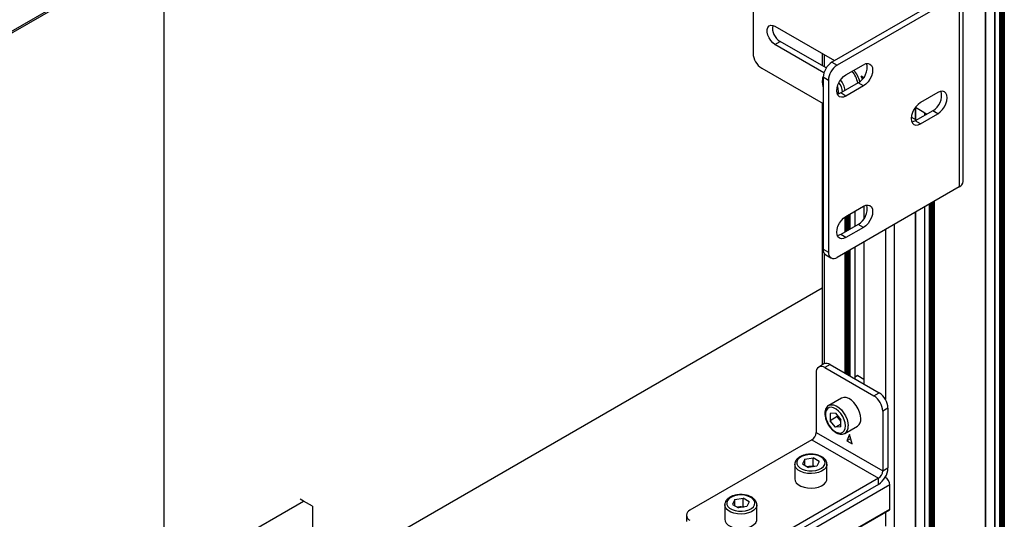
# Model space of a CAD drawing. Units: millimetres. Extents: x 0 to 863, y 0 to 297.
# Drawn here: x 659 to 672, y 131 to 138 of the extents above; entities that cross this region are included whole.
import ezdxf

# ---------------------------------------------------------------- set-up
doc = ezdxf.new("R2010")
doc.units = ezdxf.units.MM

msp = doc.modelspace()

# ---------------------------------------------------------------- linework, layer by layer
at = {"color": 7, "linetype": 'Continuous', "lineweight": 25}
for p, q in [((671.8954, 105.7848), (671.8954, 171.1081)), ((671.8929, 171.1047), (671.8929, 105.7814)), ((672.085, 105.9291), (672.085, 168.4938)), ((672.0968, 168.5081), (672.0968, 105.9291)), ((672.1086, 105.9359), (672.1086, 168.5229)), ((672.1204, 168.5161), (672.1204, 105.9359)), ((672.1345, 105.9277), (672.1345, 168.5079)), ((672.1463, 168.5011), (672.1463, 105.9277)), ((672.0142, 168.4529), (672.0142, 105.9719)), ((672.0167, 168.4543), (672.0167, 105.9685)), ((662.3558, 139.803), (648.7794, 131.9655)), ((648.7794, 131.9429), (662.3558, 139.7804)), ((668.7669, 139.7682), (668.7669, 137.4547)), ((660.8473, 130.3989), (660.8473, 138.9096)), ((671.4695, 138.2805), (669.8276, 137.3326)), ((671.5923, 135.7266), (671.5923, 138.3123)), ((671.5402, 138.2396), (669.8983, 137.2918)), ((671.5402, 138.2396), (671.5402, 135.6539)), ((669.0615, 137.8153), (669.8627, 137.3529)), ((669.0615, 137.5704), (669.1323, 137.6112)), ((669.7502, 137.2545), (669.1323, 137.6112)), ((669.7201, 137.1902), (669.0615, 137.5704)), ((669.6971, 137.4484), (669.6971, 137.2851)), ((669.7215, 137.4344), (669.7215, 137.271)), ((668.8848, 137.2506), (669.7097, 136.7743)), ((669.8276, 137.3326), (669.8983, 137.2918)), ((670.0161, 137.1625), (670.2518, 137.2986)), ((669.7804, 137.0877), (669.7097, 137.1285)), ((669.7097, 137.1285), (669.7097, 134.815)), ((669.7804, 137.0877), (669.7804, 134.7741)), ((670.2192, 137.1471), (670.2559, 137.1258)), ((669.9063, 136.9799), (669.8971, 136.9897)), ((669.9045, 137.0051), (669.9017, 137.008)), ((669.9045, 137.0051), (669.915, 136.9052)), ((669.9072, 136.9789), (669.9063, 136.9799)), ((670.1811, 137.0536), (669.9454, 136.9175)), ((670.2518, 137.0128), (670.0161, 136.8767)), ((670.2518, 137.0128), (670.1811, 137.0536)), ((669.9132, 136.922), (669.8969, 136.9126)), ((669.9038, 136.9018), (669.915, 136.9052)), ((670.0161, 136.8767), (669.9454, 136.9175)), ((671.2536, 136.9242), (671.0179, 136.7882)), ((669.6971, 136.7816), (669.6971, 133.2578)), ((671.1829, 136.6793), (670.9472, 136.5432)), ((670.9498, 136.7253), (671.065, 136.6588)), ((670.9501, 136.7251), (670.9501, 136.5618)), ((670.9525, 136.5604), (670.9525, 136.7237)), ((671.2536, 136.6384), (671.1829, 136.6793)), ((670.9647, 136.5533), (670.8952, 136.5935)), ((671.0179, 136.5024), (670.9472, 136.5432)), ((671.0179, 136.5024), (671.2536, 136.6384)), ((671.0714, 136.6548), (671.0714, 136.6149)), ((671.0739, 136.6532), (671.0739, 136.6163)), ((671.5402, 135.6539), (669.8983, 134.7061)), ((670.0161, 135.2572), (670.2518, 135.3933)), ((670.2582, 135.3968), (670.2582, 135.224)), ((670.2607, 135.2277), (670.2607, 135.398)), ((671.0714, 135.3833), (671.0714, 111.4376)), ((671.0739, 135.3847), (671.0739, 111.4361)), ((671.1422, 111.3967), (671.1422, 135.4242)), ((671.154, 135.431), (671.154, 111.3899)), ((671.1658, 111.3831), (671.1658, 135.4378)), ((671.1776, 135.4446), (671.1776, 111.3763)), ((671.1917, 111.3681), (671.1917, 135.4528)), ((671.2035, 135.4596), (671.2035, 111.3613)), ((670.0073, 135.048), (670.0073, 135.2518)), ((670.0191, 135.2589), (670.0191, 135.0548)), ((670.0332, 135.063), (670.0332, 135.2671)), ((670.045, 135.2739), (670.045, 135.0698)), ((670.0568, 135.0766), (670.0568, 135.2807)), ((670.0686, 135.2875), (670.0686, 135.0834)), ((670.1369, 135.327), (670.1369, 135.1228)), ((670.1394, 135.1242), (670.1394, 135.3284)), ((670.9501, 135.3133), (670.9501, 111.5076)), ((670.9525, 111.5062), (670.9525, 135.3147)), ((670.1811, 135.1483), (669.9454, 135.0123)), ((670.2518, 135.1075), (670.0161, 134.9714)), ((670.2518, 135.1075), (670.1811, 135.1483)), ((670.6643, 135.1483), (670.6643, 111.6726)), ((670.0161, 134.9714), (669.9454, 135.0123)), ((670.5465, 135.0803), (670.5465, 132.7957)), ((670.1369, 134.8438), (670.1369, 133.071)), ((670.1394, 133.0696), (670.1394, 134.8453)), ((670.2582, 134.9139), (670.2582, 133.001)), ((670.2607, 132.9996), (670.2607, 134.9153)), ((669.7097, 134.815), (669.7804, 134.7741)), ((669.7215, 134.7624), (669.7215, 133.2719)), ((669.7442, 134.7386), (669.815, 134.6978)), ((670.0073, 133.1458), (670.0073, 134.769)), ((670.0191, 134.7758), (670.0191, 133.139)), ((670.0332, 133.1309), (670.0332, 134.784)), ((670.045, 134.7908), (670.045, 133.1241)), ((670.0568, 133.1173), (670.0568, 134.7976)), ((670.0686, 134.8044), (670.0686, 133.1104)), ((669.6971, 134.2897), (662.839, 130.3307)), ((669.7207, 133.2714), (669.65, 133.2306)), ((669.804, 133.2632), (669.7333, 133.2224)), ((669.804, 133.2632), (670.464, 132.8822)), ((669.6154, 133.1543), (669.6154, 132.3492)), ((669.7333, 133.2224), (670.3933, 132.8414)), ((670.1394, 133.103), (670.1659, 133.1183)), ((670.1394, 133.0974), (670.1742, 133.1175)), ((670.1742, 133.1175), (670.2582, 133.069)), ((670.3933, 132.8414), (670.464, 132.8822)), ((669.955, 132.8112), (669.7852, 132.7133)), ((669.7852, 132.7133), (669.7883, 132.7149)), ((669.8747, 132.6093), (669.8038, 132.603)), ((669.8038, 132.603), (669.8038, 132.5084)), ((669.8747, 132.6093), (669.9457, 132.5211)), ((669.8981, 132.5803), (669.8981, 132.5628)), ((670.5818, 132.6781), (670.5111, 132.6372)), ((670.5111, 132.6372), (670.5111, 131.8321)), ((670.5818, 132.6781), (670.5818, 131.873)), ((669.8981, 132.5628), (669.8038, 132.5084)), ((669.8747, 132.4201), (669.8038, 132.5084)), ((669.9457, 132.4611), (669.8747, 132.4201)), ((669.9335, 132.5187), (669.8981, 132.5628)), ((669.9457, 132.5036), (669.9335, 132.5187)), ((669.9457, 132.4265), (669.9457, 132.5211)), ((670.0019, 132.338), (670.1716, 132.436)), ((669.6154, 132.3492), (670.5111, 131.8321)), ((669.9457, 132.4265), (669.8747, 132.4201)), ((670.0633, 132.3242), (670.0279, 132.2357)), ((670.0986, 132.1949), (670.0633, 132.3242)), ((669.5584, 132.2504), (667.9184, 131.3036)), ((669.5584, 132.2504), (670.4541, 131.7333)), ((670.0794, 132.2654), (670.0279, 132.2357)), ((670.0279, 132.2357), (670.0986, 132.1949)), ((669.3281, 131.9214), (669.3281, 131.9249)), ((669.3281, 131.9214), (669.3281, 131.7255)), ((669.4628, 131.9905), (669.4328, 131.9259)), ((669.4328, 131.9259), (669.5147, 131.8786)), ((669.4628, 131.9905), (669.5747, 132.0078)), ((669.4628, 131.9086), (669.4628, 131.9905)), ((669.6566, 131.9605), (669.5747, 132.0078)), ((669.5747, 131.8989), (669.5747, 132.0078)), ((669.6566, 131.9605), (669.6267, 131.8959)), ((669.7614, 131.7255), (669.7614, 131.9214)), ((669.4996, 131.8873), (669.5188, 131.8903)), ((669.6267, 131.8959), (669.5147, 131.8786)), ((669.5188, 131.8903), (669.5747, 131.8989)), ((669.5898, 131.8902), (669.5747, 131.8989)), ((670.5111, 131.8321), (670.5818, 131.873)), ((670.6054, 131.6438), (642.3211, 115.3156)), ((670.4541, 131.7333), (668.8141, 130.7866)), ((670.4541, 131.6517), (668.8141, 130.7049)), ((670.4541, 131.6517), (670.4541, 131.7333)), ((670.5465, 131.7458), (670.5423, 131.7434)), ((670.5465, 131.7458), (670.5444, 131.747)), ((670.5465, 131.7507), (670.5465, 131.7458)), ((670.6054, 131.3138), (670.6054, 131.6438)), ((659.0678, 129.3171), (662.7212, 131.4262)), ((662.7212, 131.4262), (662.674, 131.4534)), ((662.839, 131.3581), (662.7212, 131.4262)), ((668.3853, 131.3771), (668.3853, 131.3806)), ((668.3853, 131.3771), (668.3853, 131.1812)), ((668.52, 131.4462), (668.49, 131.3816)), ((668.49, 131.3816), (668.5719, 131.3343)), ((668.52, 131.4462), (668.6319, 131.4635)), ((668.52, 131.3643), (668.52, 131.4462)), ((668.7138, 131.4162), (668.6319, 131.4635)), ((668.6319, 131.3547), (668.6319, 131.4635)), ((668.7138, 131.4162), (668.6838, 131.3516)), ((668.8186, 131.1812), (668.8186, 131.3771)), ((642.3194, 114.9818), (670.6037, 131.31)), ((670.6054, 131.3138), (642.3211, 114.9856)), ((662.839, 131.3581), (662.839, 131.0028)), ((668.5568, 131.343), (668.576, 131.346)), ((668.6838, 131.3516), (668.5719, 131.3343)), ((668.576, 131.346), (668.6319, 131.3547)), ((668.647, 131.3459), (668.6319, 131.3547)), ((670.5465, 131.2769), (670.5465, 131.0892)), ((667.8696, 131.2356), (667.8696, 131.154))]:
    msp.add_line(p, q, dxfattribs=at)
at = {"color": 7, "linetype": 'Continuous', "lineweight": 25, "flags": 128}
for points in [[(669.0615, 137.5704), (669.0317, 137.5926), (669.0042, 137.6229), (668.9814, 137.6589), (668.9651, 137.6977), (668.9566, 137.736), (668.9566, 137.7709), (668.9651, 137.7994), (668.9814, 137.8193), (669.0042, 137.829), (669.0317, 137.8276), (669.0615, 137.8153)], [(670.2518, 137.2986), (670.2839, 137.3122), (670.3137, 137.3151), (670.3393, 137.3072), (670.359, 137.289), (670.3714, 137.2617), (670.3756, 137.2271), (670.3714, 137.1877), (670.359, 137.1461), (670.3393, 137.1051), (670.3137, 137.0676), (670.2839, 137.0361), (670.2518, 137.0128)], [(670.0161, 136.8767), (669.9841, 136.8631), (669.9543, 136.8601), (669.9286, 136.868), (669.909, 136.8863), (669.8966, 136.9136), (669.8924, 136.9482), (669.8966, 136.9876), (669.909, 137.0292), (669.9286, 137.0701), (669.9543, 137.1076), (669.9841, 137.1391), (670.0161, 137.1625)], [(670.2385, 137.103), (670.2272, 137.1349), (670.2231, 137.1448)], [(669.8972, 136.9905), (669.898, 136.9895), (669.9063, 136.9799)], [(671.2536, 136.6384), (671.2856, 136.6618), (671.3154, 136.6933), (671.3411, 136.7308), (671.3607, 136.7717), (671.3731, 136.8133), (671.3773, 136.8528), (671.3731, 136.8873), (671.3607, 136.9146), (671.3411, 136.9329), (671.3154, 136.9408), (671.2856, 136.9378), (671.2536, 136.9242)], [(669.9454, 136.9175), (669.9134, 136.9039), (669.9007, 136.9014)], [(671.0179, 136.7882), (670.9858, 136.7648), (670.956, 136.7333), (670.9304, 136.6958), (670.9107, 136.6548), (670.8983, 136.6132), (670.8941, 136.5738), (670.8983, 136.5393), (670.9107, 136.5119), (670.9304, 136.4937), (670.956, 136.4858), (670.9858, 136.4887), (671.0179, 136.5024)], [(670.9472, 136.5432), (670.9151, 136.5296), (670.9025, 136.527)], [(671.065, 136.6588), (671.0949, 136.6366), (671.1002, 136.6315)], [(670.2518, 135.3933), (670.2839, 135.4069), (670.3137, 135.4099), (670.3393, 135.402), (670.359, 135.3837), (670.3714, 135.3564), (670.3756, 135.3218), (670.3714, 135.2824), (670.359, 135.2408), (670.3393, 135.1999), (670.3137, 135.1624), (670.2839, 135.1309), (670.2518, 135.1075)], [(670.0161, 134.9714), (669.9841, 134.9578), (669.9543, 134.9549), (669.9286, 134.9628), (669.909, 134.981), (669.8966, 135.0084), (669.8924, 135.0429), (669.8966, 135.0823), (669.909, 135.1239), (669.9286, 135.1649), (669.9543, 135.2024), (669.9841, 135.2339), (670.0161, 135.2572)], [(669.9454, 135.0123), (669.9134, 134.9986), (669.9007, 134.9961)], [(669.7883, 132.7149), (669.7884, 132.715), (669.817, 132.7231), (669.8496, 132.7205), (669.8847, 132.7074), (669.9202, 132.6845), (669.9543, 132.653), (669.9851, 132.6147), (670.0109, 132.5716), (670.0305, 132.526), (670.0426, 132.4804), (670.0468, 132.4372)], [(670.2165, 132.5352), (670.2124, 132.5783), (670.2002, 132.624), (670.1806, 132.6696), (670.1548, 132.7127), (670.124, 132.751), (670.0899, 132.7825), (670.0544, 132.8054), (670.0193, 132.8184), (669.9867, 132.821), (669.9581, 132.813), (669.955, 132.8112)], [(670.0091, 132.4372), (670.0048, 132.4782), (669.9924, 132.5215), (669.9727, 132.5644), (669.9467, 132.6042), (669.9162, 132.6383), (669.8832, 132.6647), (669.8495, 132.6817), (669.8175, 132.6881), (669.7891, 132.6837), (669.766, 132.6687), (669.7498, 132.644), (669.7414, 132.6111), (669.7414, 132.5722), (669.7498, 132.5297), (669.766, 132.4863), (669.7891, 132.4446), (669.8175, 132.4074), (669.8495, 132.3769), (669.8832, 132.355), (669.9162, 132.3432), (669.9467, 132.3422), (669.9727, 132.352), (669.9924, 132.372), (670.0048, 132.401), (670.0091, 132.4372)], [(669.9335, 132.5187), (669.9418, 132.5092), (669.9457, 132.5053)], [(669.6791, 132.0208), (669.6415, 132.0376), (669.5977, 132.0485), (669.5507, 132.0528), (669.5033, 132.0502), (669.4585, 132.0409), (669.4191, 132.0255), (669.3876, 132.0048), (669.366, 131.9804), (669.3556, 131.9535), (669.3571, 131.926), (669.3704, 131.8996), (669.3946, 131.876), (669.4283, 131.8565), (669.4693, 131.8425), (669.515, 131.8349), (669.5626, 131.834), (669.6091, 131.84), (669.6515, 131.8525), (669.6873, 131.8707), (669.714, 131.8934), (669.7302, 131.9193), (669.7346, 131.9466), (669.7272, 131.9738), (669.7083, 131.999), (669.6791, 132.0208)], [(669.7614, 131.9216), (669.7591, 131.9033), (669.7461, 131.8752), (669.7222, 131.8497), (669.6888, 131.828), (669.6476, 131.8113), (669.6008, 131.8006), (669.551, 131.7964), (669.5009, 131.7989), (669.4532, 131.8081), (669.4103, 131.8233), (669.3748, 131.8438), (669.3484, 131.8686), (669.3325, 131.8961), (669.3281, 131.9214)], [(669.5188, 131.8903), (669.5063, 131.8878), (669.5011, 131.8865)], [(669.3281, 131.7255), (669.3325, 131.7002), (669.3484, 131.6726), (669.3748, 131.6479), (669.4103, 131.6273), (669.4532, 131.6121), (669.5009, 131.603), (669.551, 131.6004), (669.6008, 131.6046), (669.6476, 131.6154), (669.6888, 131.632), (669.7222, 131.6537), (669.7461, 131.6793), (669.7591, 131.7073), (669.7614, 131.7255)], [(668.7363, 131.4765), (668.6986, 131.4933), (668.6549, 131.5043), (668.6079, 131.5086), (668.5605, 131.506), (668.5157, 131.4967), (668.4763, 131.4812), (668.4448, 131.4606), (668.4232, 131.4361), (668.4128, 131.4092), (668.4143, 131.3818), (668.4276, 131.3554), (668.4518, 131.3317), (668.4855, 131.3123), (668.5265, 131.2983), (668.5722, 131.2906), (668.6198, 131.2897), (668.6663, 131.2957), (668.7087, 131.3082), (668.7444, 131.3264), (668.7712, 131.3491), (668.7873, 131.375), (668.7918, 131.4024), (668.7844, 131.4295), (668.7655, 131.4548), (668.7363, 131.4765)], [(668.8186, 131.3774), (668.8163, 131.359), (668.8033, 131.331), (668.7794, 131.3054), (668.746, 131.2837), (668.7048, 131.2671), (668.658, 131.2563), (668.6082, 131.2521), (668.5581, 131.2547), (668.5104, 131.2638), (668.4675, 131.279), (668.432, 131.2996), (668.4056, 131.3243), (668.3897, 131.3519), (668.3853, 131.3771)], [(668.576, 131.346), (668.5635, 131.3436), (668.5583, 131.3422)], [(668.3853, 131.1812), (668.3897, 131.1559), (668.4056, 131.1283), (668.432, 131.1036), (668.4675, 131.0831), (668.5104, 131.0678), (668.5581, 131.0587), (668.6082, 131.0562), (668.658, 131.0604), (668.7048, 131.0711), (668.746, 131.0877), (668.7794, 131.1094), (668.8033, 131.135), (668.8163, 131.1631), (668.8186, 131.1812)]]:
    msp.add_lwpolyline(points, dxfattribs=at)
at = {"color": 7, "linetype": 'Continuous', "lineweight": 25}
for centre, radius, start, end in [((669.2352, 137.7915), 0.2076, 169.92851, 240.27721), ((669.0228, 137.4663), 0.2561, 182.60548, 237.39452), ((669.9656, 137.1168), 0.2561, 122.60548, 177.39452), ((670.0363, 137.076), 0.2561, 122.60548, 177.39452), ((669.8305, 136.9803), 0.3533, 11.54379, 40.59414), ((669.7725, 136.947), 0.4488, 15.83427, 38.3005), ((670.0605, 137.263), 0.2416, 299.94896, 12.37003), ((669.8902, 137.0601), 0.185, 167.28224, 192.71776), ((669.6651, 136.8839), 0.3487, 11.42554, 36.96805), ((669.6732, 136.8885), 0.3021, 8.45696, 34.38376), ((671.0622, 136.8886), 0.2416, 299.94896, 12.37003), ((671.5032, 135.7355), 0.0895, 294.37466, 354.3052), ((670.0605, 135.3577), 0.2416, 299.94896, 12.37003), ((669.7914, 134.8059), 0.0822, 173.70115, 234.98667), ((669.8523, 134.7625), 0.0728, 170.78596, 309.20329), ((669.6873, 133.166), 0.0728, 50.79671, 189.21404), ((669.7552, 133.195), 0.0838, 54.38242, 114.30712), ((670.1693, 133.1107), 0.00838, 54.38183, 114.31395), ((670.2552, 132.6256), 0.2561, 2.60548, 57.39452), ((670.326, 132.6664), 0.2561, 2.60548, 57.39452), ((670.066, 132.6251), 0.1699, 198.10606, 218.77463), ((669.9416, 132.425), 0.1059, 304.84177, 6.60539), ((670.1114, 132.523), 0.1058, 304.69229, 6.61989), ((669.4916, 132.3548), 0.124, 302.60548, 357.39452), ((669.5447, 131.7223), 0.17, 78.13591, 98.77286), ((670.3045, 131.8856), 0.2776, 302.60548, 357.39452), ((670.3873, 131.8378), 0.124, 302.60548, 357.39452), ((670.4775, 131.638), 0.1281, 2.60548, 57.39452), ((667.9442, 131.2356), 0.0728, 110.78342, 249.21658), ((668.6019, 131.178), 0.17, 78.13591, 98.77286), ((670.6013, 131.3133), 0.00411, 305.01333, 6.29885)]:
    msp.add_arc(centre, radius, start, end, dxfattribs=at)
for points, knots in [([(669.7116, 137.14), (669.7082, 137.1326), (669.7001, 137.1148), (669.6963, 137.0806), (669.6982, 137.04), (669.7059, 137.0115), (669.7097, 136.9975)], [0, 0, 0, 0, 0.1898226, 0.45729133, 0.73421557, 1, 1, 1, 1]), ([(669.7896, 132.7143), (669.7868, 132.7133), (669.7744, 132.7086), (669.7577, 132.6908), (669.7415, 132.6631), (669.7329, 132.6288), (669.7317, 132.5895), (669.7384, 132.5465), (669.7525, 132.5023), (669.7733, 132.4591), (669.7997, 132.4191), (669.8307, 132.384), (669.8649, 132.3556), (669.901, 132.3354), (669.9365, 132.325), (669.9689, 132.3256), (669.9911, 132.3305), (670.0003, 132.3376), (670.0017, 132.3387)], [0, 0, 0, 0, 0.0186218, 0.0837761, 0.1484969, 0.2156051, 0.2857618, 0.3574492, 0.4291466, 0.5006407, 0.5721098, 0.643785, 0.71592, 0.7887958, 0.8623685, 0.9266091, 0.9886428, 1, 1, 1, 1]), ([(669.6924, 132.0221), (669.6859, 132.0256), (669.6672, 132.0356), (669.6315, 132.0478), (669.5855, 132.0565), (669.5375, 132.0588), (669.4899, 132.0546), (669.4447, 132.0441), (669.4041, 132.0275), (669.3699, 132.0051), (669.3456, 131.9786), (669.331, 131.9514), (669.3298, 131.9335), (669.3293, 131.9257)], [0, 0, 0, 0, 0.0527183, 0.1513387, 0.2496898, 0.34779, 0.4459257, 0.5444008, 0.6435928, 0.7438536, 0.8447984, 0.9320763, 1, 1, 1, 1]), ([(669.7606, 131.9216), (669.7602, 131.9302), (669.7593, 131.949), (669.7454, 131.9762), (669.7236, 132.0017), (669.7029, 132.0153), (669.6924, 132.0221)], [0, 0, 0, 0, 0.2153934, 0.471561, 0.7340549, 1, 1, 1, 1]), ([(668.7496, 131.4778), (668.7431, 131.4813), (668.7244, 131.4913), (668.6887, 131.5036), (668.6427, 131.5123), (668.5947, 131.5145), (668.547, 131.5103), (668.5019, 131.4998), (668.4613, 131.4832), (668.427, 131.4609), (668.4028, 131.4344), (668.3882, 131.4072), (668.387, 131.3893), (668.3865, 131.3814)], [0, 0, 0, 0, 0.0527183, 0.1513387, 0.2496898, 0.34779, 0.4459257, 0.5444008, 0.6435928, 0.7438536, 0.8447984, 0.9320763, 1, 1, 1, 1]), ([(668.8178, 131.3773), (668.8174, 131.3859), (668.8165, 131.4048), (668.8026, 131.4319), (668.7808, 131.4575), (668.7601, 131.471), (668.7496, 131.4778)], [0, 0, 0, 0, 0.2153934, 0.471561, 0.7340549, 1, 1, 1, 1])]:
    msp.add_open_spline(points, degree=3, knots=knots, dxfattribs=at)

doc.saveas('drawing.dxf')
